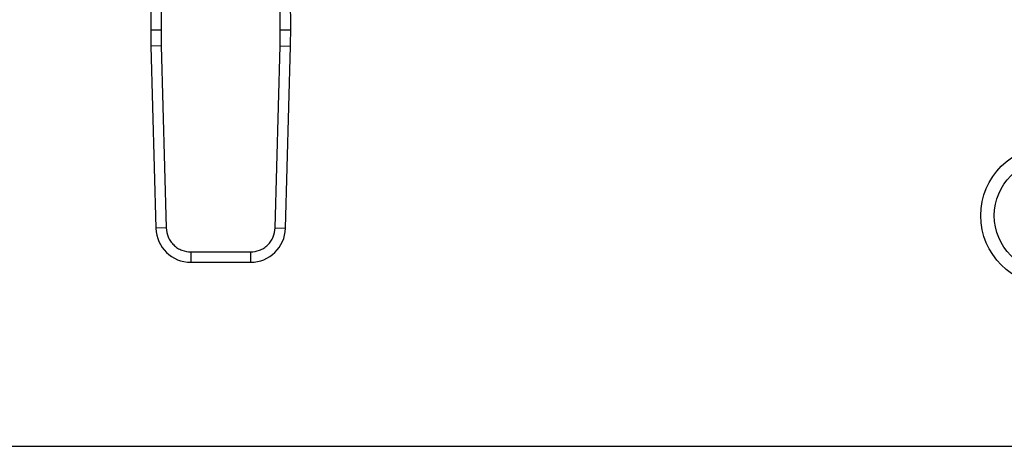
# Model space of a CAD drawing. Extents: x 0.4 to 10.6, y 0.4 to 8.1.
# Drawn here: x 7 to 7.3, y 5.6 to 5.8 of the extents above; entities that cross this region are included whole.
import ezdxf

# ---------------------------------------------------------------- set-up
doc = ezdxf.new("R2010")
doc.units = 0
doc.linetypes.add('SLD-SOLID', pattern=[0])
doc.layers.get('0').update_dxf_attribs({"linetype": 'CONTINUOUS'})

msp = doc.modelspace()

# ---------------------------------------------------------------- linework, layer by layer
at = {"color": 7, "linetype": 'SLD-SOLID'}
for p, q in [((7.058795469623687, 5.817604254749757), (7.0585137061123, 5.752235120109011)), ((7.061420116913979, 5.817592881714586), (7.061138353644945, 5.752223806973379)), ((7.091304399004919, 5.752223806972073), (7.091022635725134, 5.817592881714593)), ((7.093929046538247, 5.752235120108408), (7.093647283026841, 5.817604254750282)), ((7.0585137061123, 5.752235120109011), (7.061138353644948, 5.752223806973944)), ((7.061138353644945, 5.752223806973379), (7.061185341973939, 5.748149347789651)), ((7.091257410676551, 5.748149347789658), (7.091304399004919, 5.752223806972073)), ((7.09130439897833, 5.752223806971958), (7.093929046538247, 5.752235120108408)), ((7.061185342152774, 5.748149347794548), (7.058561653385614, 5.748077508696783)), ((7.058561653385614, 5.748077508696783), (7.059822419589835, 5.702032134281901)), ((7.061185341973939, 5.748149347789651), (7.062446108357009, 5.70210397337893)), ((7.089996644293493, 5.702103973378898), (7.091257410676551, 5.748149347789658)), ((7.091257410676488, 5.74814934778966), (7.093881099264868, 5.7480775086967)), ((7.092620333060656, 5.70203213428108), (7.093881099264868, 5.7480775086967)), ((7.06244610826797, 5.702103973376492), (7.059822419589835, 5.702032134281901)), ((7.089996644472326, 5.702103973374), (7.092620333060656, 5.70203213428108)), ((7.068677368576505, 5.696040995595433), (7.083765384074004, 5.696040995595466)), ((7.068677368576505, 5.696040995595433), (7.068677368576749, 5.693416323500944)), ((7.083765384074004, 5.696040995506144), (7.083765384073675, 5.693416323500977)), ((7.068677368576749, 5.693416323500944), (7.083765384073675, 5.693416323500977)), ((6.498793554802676, 5.646890076781912), (7.653649197847776, 5.646890076781917))]:
    msp.add_line(p, q, dxfattribs=at)
for radius in [0.01765091863517032, 0.01423884514435603]:
    msp.add_circle((7.286195129606066, 5.705223410115249), radius, dxfattribs=at)
for centre, radius, start, end in [((7.189746082830476, 5.751669463312001), 0.1312335958005106, 179.7530369619324, 181.568421131481), ((6.962696669820023, 5.751669463311986), 0.1312335958004955, 358.431578868491, 0.2469630375237255), ((7.068677368577417, 5.70227459121748), 0.008858267716561629, 181.5684211253422, 269.9999999956808), ((7.083765384073087, 5.702274591217512), 0.008858267716572561, 270.0000000038038, 358.4315788691385)]:
    msp.add_arc(centre, radius, start, end, dxfattribs=at)
for points, knots in [([(7.062446108357009, 5.70210397337893), (7.062547767493789, 5.701334832009175), (7.062704009182731, 5.700152725309736), (7.063494898960742, 5.698742187245142), (7.064299369744887, 5.697775077787043), (7.065288135801333, 5.696997378852935), (7.066719792613225, 5.696245392785542), (7.067905732882632, 5.696121564712839), (7.068677368576505, 5.696040995595433)], [0, 0, 0, 0, 0.2398314401271671, 0.3686010963117468, 0.5000000000019892, 0.6313989036922272, 0.7601685598768158, 1, 1, 1, 1]), ([(7.083765384074004, 5.696040995595466), (7.084537019767878, 5.696121564712857), (7.085722960037286, 5.696245392785539), (7.087154616849174, 5.696997378852936), (7.08814338290562, 5.697775077787042), (7.088947853689765, 5.698742187245143), (7.089738743467771, 5.700152725309726), (7.089894985156715, 5.701334832009153), (7.089996644293493, 5.702103973378898)], [0, 0, 0, 0, 0.2398314401233406, 0.3686010963084821, 0.4999999999992939, 0.6313989036900991, 0.7601685598752387, 1, 1, 1, 1])]:
    msp.add_open_spline(points, degree=3, knots=knots, dxfattribs=at)

doc.saveas('drawing.dxf')
